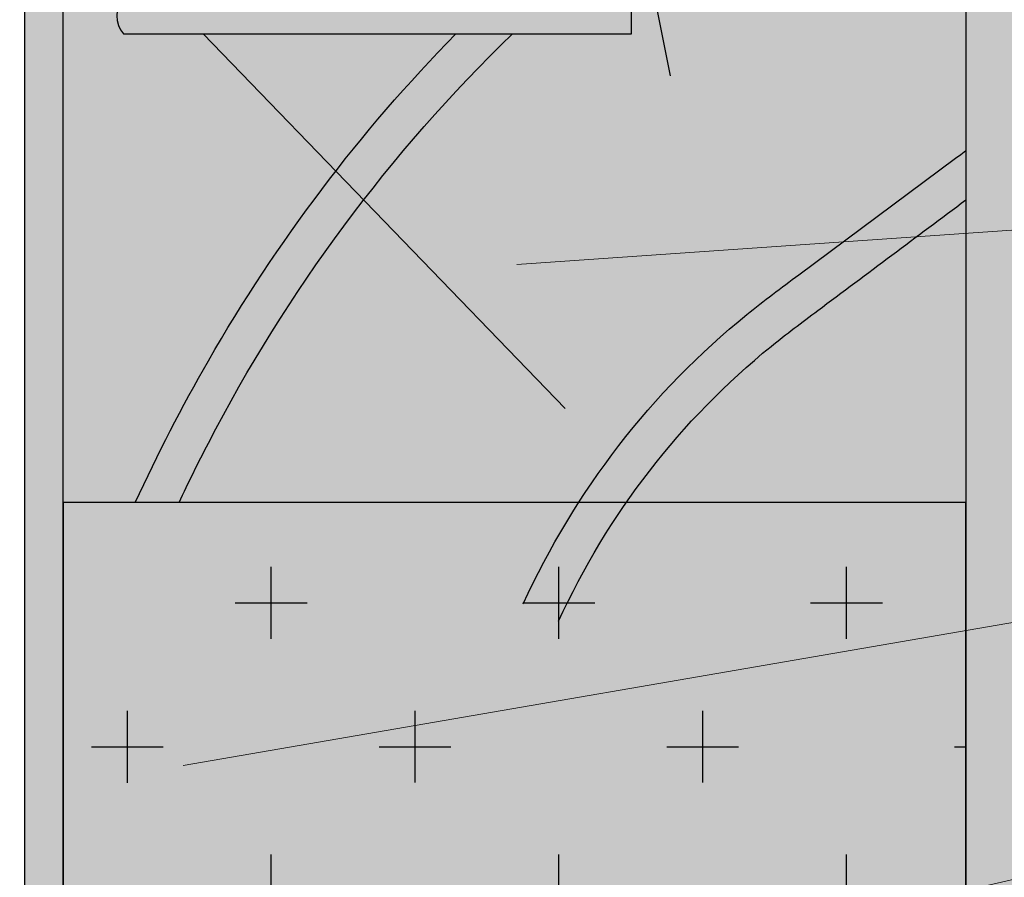
# Model space of a CAD drawing. Units: inches. Extents: x -161 to 156, y 402 to 659.
# Drawn here: x -147 to -146, y 657 to 658 of the extents above; entities that cross this region are included whole.
import ezdxf
from ezdxf import colors
from ezdxf.entities.mleader import LeaderData, LeaderLine
from ezdxf.math import Vec2, Vec3

# ---------------------------------------------------------------- set-up
doc = ezdxf.new("R2010")
doc.units = ezdxf.units.IN
doc.header["$LTSCALE"] = 0.125
doc.header["$MEASUREMENT"] = 0
for name, color, linetype in [('01 Cut', 7, 'Continuous'), ('02 Med', 82, 'Continuous'), ('08 By Others', 222, 'Continuous'), ('1', 53, 'Continuous')]:
    doc.layers.add(name, color=color, linetype=linetype)
doc.layers.add('06 Dims', color=1, linetype='Continuous', lineweight=5)
doc.styles.get("Standard").update_dxf_attribs({"font": 'Century Gothic'})

msp = doc.modelspace()

# ---------------------------------------------------------------- hatches: boundary and pattern name
at = {"layer": '02 Med', "lineweight": 25}
h = msp.add_hatch(dxfattribs=at)
h.set_pattern_fill('CROSS', color=256, scale=0.590625)
h.set_pattern_definition([(0, (-1584.903403624991, 642.7594246986747), (0.14765625, 0.14765625), [0.073828125, -0.221484375]), (90, (-1584.866489562491, 642.7225106361748), (-0.14765625, 0.14765625), [0.07382812499999998, -0.2214843749999999])])
h.paths.add_polyline_path([(-147.6702867262326, 657.4803731665663), (-148.1045196262226, 657.4803731665663), (-148.1045196262226, 655.6122811823733), (-147.6702867262326, 655.6122811823733)])
h.paths.add_polyline_path([(-147.1247207300073, 657.4803731665663), (-147.6034433867114, 657.4803731665663), (-147.6034433867114, 655.6122811823733), (-147.1247207300073, 655.6122811823733)])
h.paths.add_polyline_path([(-146.1289447998744, 657.4803731665663), (-147.0557872326656, 657.4803731665663), (-147.0557872326656, 655.6122811823733), (-146.1289447998744, 655.6122811823733)])
at = {"layer": '08 By Others'}
h = msp.add_hatch(color=256, dxfattribs=at)
h.dxf.hatch_style = 1
h.set_gradient(color1=(201, 127, 58), color2=(201, 127, 58), rotation=270, tint=1)
edge = h.paths.add_edge_path()
edge.add_spline(control_points=[(-146.7484874294608, 658.0446160169207), (-146.7009043592416, 658.1346839712643), (-146.6324642140648, 658.2092134582715), (-146.5508647529399, 658.2626616235066)], knot_values=[0, 0, 0, 0, 0.5465965152748836, 0.5465965152748836, 0.5465965152748836, 0.5465965152748836], degree=3, periodic=0)
edge.add_line((-146.5508647529406, 658.2626616235061), (-146.5508647529406, 658.438081115241))
edge.add_line((-146.5508647529406, 658.438081115241), (-146.6193006781268, 658.438081115241))
edge.add_spline(control_points=[(-146.6193114569086, 658.4380754843374), (-146.6834624570309, 658.4055092703168), (-146.7457652206337, 658.3691749461827), (-146.8059260357121, 658.3292301134991)], knot_values=[0, 0, 0, 0, 1, 1, 1, 1], degree=3, periodic=0)
edge.add_spline(control_points=[(-146.8059260357121, 658.3292301134991), (-146.8074413883114, 658.3282239684534), (-146.8089553819435, 658.327215532707), (-146.8104693755755, 658.3262070969606), (-146.8425097500666, 658.3048657529285), (-146.8745501245576, 658.2835244088965), (-146.9065904990487, 658.2621830648644), (-146.9563227435876, 658.229057580002), (-147.0060549881266, 658.1959320951394), (-147.0557872326656, 658.1628066102769)], knot_values=[-1.38564231518274, -1.38564231518274, -1.38564231518274, -1.38564231518274, -1.360453949676854, -1.360453949676854, -1.360453949676854, -0.8273971081259965, -0.8273971081259965, -0.8273971081259965, 0, 0, 0, 0], degree=3, periodic=0)
edge.add_line((-147.0557872326656, 658.1628066102769), (-147.0557872326656, 658.0279270465866))
edge.add_line((-147.0557872326656, 658.0279270465866), (-147.0557872326656, 657.9885520465866))
edge.add_line((-147.0557872326656, 657.9885520465866), (-147.0557872326656, 657.4803731665663))
edge.add_line((-147.0557872326656, 657.4803731665663), (-146.9816718139856, 657.4803731665663))
edge.add_spline(control_points=[(-146.9816718139857, 657.4803731665662), (-146.9586283899769, 657.5301319257724), (-146.9337323010985, 657.5787368959683), (-146.9065904990487, 657.6259432974217), (-146.8675425388392, 657.6938574942097), (-146.8238464982171, 657.7588769936424), (-146.7758129160223, 657.8204853767406)], knot_values=[0.3318465878526171, 0.3318465878526171, 0.3318465878526171, 0.3318465878526171, 0.4724262815271526, 0.4724262815271526, 0.4724262815271526, 0.6746733642673622, 0.6746733642673622, 0.6746733642673622, 0.6746733642673622], degree=3, periodic=0)
edge.add_line((-146.7758129160224, 657.8204853767406), (-146.9118947677213, 657.9612355940592))
edge.add_line((-146.9118947677213, 657.9612355940592), (-146.9936351807835, 657.9612355940592))
edge.add_arc((-146.9723257762205, 657.9799612586294), 0.02836796144298279, 138.692572194774, 221.3074278050535, ccw=False)
edge.add_line((-146.9936351807835, 657.9986869231997), (-146.7618208101117, 658.0178644993323))
edge.add_spline(control_points=[(-146.7618208101117, 658.0178644993322), (-146.757560855285, 658.0269191279041), (-146.7531231224569, 658.035841312321), (-146.7484874294608, 658.0446160169207)], knot_values=[-0.05325115899106017, -0.05325115899106017, -0.05325115899106017, -0.05325115899106017, 0, 0, 0, 0], degree=3, periodic=0)
edge = h.paths.add_edge_path()
edge.add_spline(control_points=[(-146.6193114569086, 658.4380754843374), (-146.6834624570309, 658.4055092703168), (-146.7457652206337, 658.3691749461827), (-146.8059260357121, 658.3292301134991)], knot_values=[0, 0, 0, 0, 1, 1, 1, 1], degree=3, periodic=0)
edge.add_line((-146.6193006781268, 658.438081115241), (-147.04756801141, 658.438081115241))
edge.add_line((-147.04756801141, 658.438081115241), (-147.0475680114097, 658.516831115241))
edge.add_line((-147.0475680114097, 658.516831115241), (-147.0557872326656, 658.516831115241))
edge.add_line((-147.0557872326656, 658.516831115241), (-147.0557872326656, 658.1628066102769))
edge.add_spline(control_points=[(-147.0557872326656, 658.1628066102769), (-147.0060549881266, 658.1959320951394), (-146.9563227435876, 658.229057580002), (-146.9065904990487, 658.2621830648644), (-146.8745501245576, 658.2835244088965), (-146.8425097500666, 658.3048657529285), (-146.8104693755755, 658.3262070969606), (-146.8089553819435, 658.327215532707), (-146.8074413883114, 658.3282239684534), (-146.8059260357121, 658.3292301134991)], knot_values=[-1.38564231518274, -1.38564231518274, -1.38564231518274, -1.38564231518274, -0.5582452070567432, -0.5582452070567432, -0.5582452070567432, -0.02518836550588595, -0.02518836550588595, -0.02518836550588595, 0, 0, 0, 0], degree=3, periodic=0)
edge = h.paths.add_edge_path(flags=17)
edge.add_spline(control_points=[(-146.7132061703204, 658.0246436005789), (-146.6731892938725, 658.1003867966581), (-146.6173107861626, 658.1643181768907), (-146.5508647529406, 658.2126305496172)], knot_values=[0, 0, 0, 0, 0.4941663810038416, 0.4941663810038416, 0.4941663810038416, 0.4941663810038416], degree=3, periodic=0)
edge.add_line((-146.5508647529406, 658.2126305496172), (-146.5508647529406, 658.2626616235061))
edge.add_spline(control_points=[(-146.5508647529399, 658.2626616235066), (-146.6324642140648, 658.2092134582715), (-146.7009043592416, 658.1346839712643), (-146.7484874294608, 658.0446160169207)], knot_values=[0, 0, 0, 0, 0.5465965152748836, 0.5465965152748836, 0.5465965152748836, 0.5465965152748836], degree=3, periodic=0)
edge.add_spline(control_points=[(-146.7484874294608, 658.0446160169207), (-146.7531231224569, 658.035841312321), (-146.757560855285, 658.0269191279041), (-146.7618208101117, 658.0178644993322)], knot_values=[-0.05325115899106017, -0.05325115899106017, -0.05325115899106017, -0.05325115899106017, 0, 0, 0, 0], degree=3, periodic=0)
edge.add_line((-146.7618208101117, 658.0178644993323), (-146.7147184311263, 658.0217611924338))
edge.add_spline(control_points=[(-146.7147184311262, 658.0217611924338), (-146.7142168646484, 658.0227238720793), (-146.713712788624, 658.0236846829193), (-146.7132061703204, 658.0246436005789)], knot_values=[-0.006256203778041675, -0.006256203778041675, -0.006256203778041675, -0.006256203778041675, 0, 0, 0, 0], degree=3, periodic=0)
edge = h.paths.add_edge_path(flags=16)
edge.add_spline(control_points=[(-146.5508647529406, 658.2126305496172), (-146.6173107861626, 658.1643181768907), (-146.6731892938725, 658.1003867966581), (-146.7132061703204, 658.0246436005789)], knot_values=[0, 0, 0, 0, 0.4941663810038416, 0.4941663810038416, 0.4941663810038416, 0.4941663810038416], degree=3, periodic=0)
edge.add_spline(control_points=[(-146.7132061703204, 658.0246436005789), (-146.713712788624, 658.0236846829193), (-146.7142168646484, 658.0227238720793), (-146.7147184311262, 658.0217611924338)], knot_values=[-0.006256203778041675, -0.006256203778041675, -0.006256203778041675, -0.006256203778041675, 0, 0, 0, 0], degree=3, periodic=0)
edge.add_line((-146.7147184311263, 658.0217611924338), (-146.5508647529406, 658.0353165055876))
edge.add_line((-146.5508647529406, 658.0353165055876), (-146.5508647529406, 658.2126305496172))
edge = h.paths.add_edge_path()
edge.add_line((-146.1289447998744, 658.438081115241), (-146.4721147529406, 658.438081115241))
edge.add_line((-146.4721147529406, 658.438081115241), (-146.4721147529406, 658.3058107510665))
edge.add_spline(control_points=[(-146.4721147529406, 658.3058107510665), (-146.4256649117198, 658.3266777505353), (-146.376272587742, 658.3413330390393), (-146.3250335189942, 658.3489876186177), (-146.2618604475973, 658.3584250130518), (-146.1958802081891, 658.3572208903294), (-146.1289447998744, 658.3523958777048)], knot_values=[0.714604145136345, 0.714604145136345, 0.714604145136345, 0.714604145136345, 1, 1, 1, 1.351866908518401, 1.351866908518401, 1.351866908518401, 1.351866908518401], degree=3, periodic=0)
edge.add_line((-146.1289447998744, 658.3523958777047), (-146.1289447998744, 658.438081115241))
edge = h.paths.add_edge_path()
edge.add_spline(control_points=[(-146.1289447998744, 658.3523958777048), (-146.1958802081891, 658.3572208903294), (-146.2618604475973, 658.3584250130518), (-146.3250335189942, 658.3489876186177), (-146.376272587742, 658.3413330390393), (-146.4256649117198, 658.3266777505353), (-146.4721147529406, 658.3058107510665)], knot_values=[0.714604145136345, 0.714604145136345, 0.714604145136345, 0.714604145136345, 1.066471053654745, 1.066471053654745, 1.066471053654745, 1.351866908518401, 1.351866908518401, 1.351866908518401, 1.351866908518401], degree=3, periodic=0)
edge.add_line((-146.4721147529406, 658.3058107510665), (-146.4721147529406, 658.2601033407797))
edge.add_spline(control_points=[(-146.4721147529384, 658.2601033407807), (-146.4243082838191, 658.2835416263799), (-146.3728803661378, 658.299791653685), (-146.3192810619201, 658.3078106282544), (-146.2579754335119, 658.3169825434936), (-146.1938291432879, 658.315386391041), (-146.1289447998744, 658.3109925079118)], knot_values=[0.6790742841133959, 0.6790742841133959, 0.6790742841133959, 0.6790742841133959, 1, 1, 1, 1.367067314994607, 1.367067314994607, 1.367067314994607, 1.367067314994607], degree=3, periodic=0)
edge.add_line((-146.1289447998744, 658.3109925079118), (-146.1289447998744, 658.3523958777047))
edge = h.paths.add_edge_path(flags=17)
edge.add_spline(control_points=[(-146.7758129160223, 657.8204853767406), (-146.7374709870118, 657.8696631424467), (-146.6963652898019, 657.9166674339182), (-146.6526537682983, 657.9612355940565)], knot_values=[0.6746733642673622, 0.6746733642673622, 0.6746733642673622, 0.6746733642673622, 0.8361134013137941, 0.8361134013137941, 0.8361134013137941, 0.8361134013137941], degree=3, periodic=0)
edge.add_line((-146.6526537682957, 657.9612355940592), (-146.9118947677213, 657.9612355940592))
edge.add_line((-146.9118947677213, 657.9612355940592), (-146.7758129160223, 657.8204853767405))
edge = h.paths.add_edge_path(flags=17)
edge.add_spline(control_points=[(-146.7471986253875, 657.7908894565278), (-146.7004675565757, 657.8511636161026), (-146.6494896419064, 657.9081140479695), (-146.5945679048377, 657.9612355940593)], knot_values=[0.6708055200190876, 0.6708055200190876, 0.6708055200190876, 0.6708055200190876, 0.8733062016595605, 0.8733062016595605, 0.8733062016595605, 0.8733062016595605], degree=3, periodic=0)
edge.add_line((-146.5945679048378, 657.9612355940592), (-146.6526537682957, 657.9612355940592))
edge.add_spline(control_points=[(-146.6526537682983, 657.9612355940565), (-146.6963652898019, 657.9166674339182), (-146.7374709870118, 657.8696631424467), (-146.7758129160223, 657.8204853767406)], knot_values=[0.6746733642673621, 0.6746733642673621, 0.6746733642673621, 0.6746733642673621, 0.836113401313794, 0.836113401313794, 0.836113401313794, 0.836113401313794], degree=3, periodic=0)
edge.add_line((-146.7758129160223, 657.8204853767405), (-146.7471986253874, 657.7908894565278))
edge = h.paths.add_edge_path(flags=17)
edge.add_line((-146.7471986253874, 657.7908894565278), (-146.7758129160224, 657.8204853767406))
edge.add_spline(control_points=[(-146.7758129160223, 657.8204853767406), (-146.8238464982171, 657.7588769936424), (-146.8675425388392, 657.6938574942097), (-146.9065904990487, 657.6259432974217), (-146.9337323010985, 657.5787368959683), (-146.9586283899769, 657.5301319257724), (-146.9816718139857, 657.4803731665662)], knot_values=[0.331846587852617, 0.331846587852617, 0.331846587852617, 0.331846587852617, 0.5340936705928266, 0.5340936705928266, 0.5340936705928266, 0.6746733642673621, 0.6746733642673621, 0.6746733642673621, 0.6746733642673621], degree=3, periodic=0)
edge.add_line((-146.9816718139856, 657.4803731665663), (-146.9366405258741, 657.4803731665663))
edge.add_spline(control_points=[(-146.9366405258741, 657.4803731665662), (-146.9270082373676, 657.5009228159004), (-146.9170018763746, 657.5212571449898), (-146.9065904989754, 657.5413583421736), (-146.8610054373545, 657.6293692053994), (-146.8076560932199, 657.7129108620666), (-146.7471986253875, 657.7908894565278)], knot_values=[0.3489888087250956, 0.3489888087250956, 0.3489888087250956, 0.3489888087250956, 0.4088239570539671, 0.4088239570539671, 0.4088239570539671, 0.6708055200190876, 0.6708055200190876, 0.6708055200190876, 0.6708055200190876], degree=3, periodic=0)
edge = h.paths.add_edge_path()
edge.add_spline(control_points=[(-146.7471986253875, 657.7908894565278), (-146.8076560932199, 657.7129108620666), (-146.8610054373545, 657.6293692053994), (-146.9065904989754, 657.5413583421736), (-146.9170018763746, 657.5212571449898), (-146.9270082373676, 657.5009228159004), (-146.9366405258741, 657.4803731665662)], knot_values=[0.3489888087250955, 0.3489888087250955, 0.3489888087250955, 0.3489888087250955, 0.610970371690216, 0.610970371690216, 0.610970371690216, 0.6708055200190874, 0.6708055200190874, 0.6708055200190874, 0.6708055200190874], degree=3, periodic=0)
edge.add_line((-146.9366405258741, 657.4803731665663), (-146.5265114174553, 657.4803731665663))
edge.add_spline(control_points=[(-146.5265114174553, 657.4803731665663), (-146.4793654795048, 657.553611045481), (-146.4211045950102, 657.618847408111), (-146.3537384947049, 657.6734213522266), (-146.3364059244156, 657.687462638839), (-146.31847060947, 657.7007980975043), (-146.3005352945243, 657.7141335561696), (-146.2433384629744, 657.7566611607996), (-146.1861416314244, 657.7991887654296), (-146.1289447998745, 657.8417163700595)], knot_values=[0.3110766338284919, 0.3110766338284919, 0.3110766338284919, 0.3110766338284919, 1, 1, 1, 1.177252544143298, 1.177252544143298, 1.177252544143298, 1.742521899038458, 1.742521899038458, 1.742521899038458, 1.742521899038458], degree=3, periodic=0)
edge.add_line((-146.1289447998744, 657.8417163700594), (-146.1289447998744, 658.3109925079118))
edge.add_spline(control_points=[(-146.1289447998744, 658.3109925079118), (-146.1938291432879, 658.315386391041), (-146.2579754335119, 658.3169825434936), (-146.3192810619201, 658.3078106282544), (-146.3728803661378, 658.299791653685), (-146.4243082838191, 658.2835416263799), (-146.4721147529384, 658.2601033407807)], knot_values=[0.6790742841133959, 0.6790742841133959, 0.6790742841133959, 0.6790742841133959, 1.046141599108003, 1.046141599108003, 1.046141599108003, 1.367067314994607, 1.367067314994607, 1.367067314994607, 1.367067314994607], degree=3, periodic=0)
edge.add_line((-146.4721147529406, 658.2601033407797), (-146.4721147529406, 658.0353165055876))
edge.add_line((-146.4721147529406, 658.0353165055876), (-146.4721147529406, 657.9612355940592))
edge.add_line((-146.4721147529406, 657.9612355940592), (-146.5945679048378, 657.9612355940592))
edge.add_spline(control_points=[(-146.5945679048377, 657.9612355940593), (-146.6494896419064, 657.9081140479695), (-146.7004675565757, 657.8511636161026), (-146.7471986253875, 657.7908894565278)], knot_values=[0.6708055200190874, 0.6708055200190874, 0.6708055200190874, 0.6708055200190874, 0.8733062016595604, 0.8733062016595604, 0.8733062016595604, 0.8733062016595604], degree=3, periodic=0)
edge = h.paths.add_edge_path(flags=17)
edge.add_spline(control_points=[(-146.477593118744, 657.4803731665663), (-146.4357456308303, 657.5406090303234), (-146.3857559780605, 657.5946211412355), (-146.3289592306711, 657.6406545543974), (-146.3133485586251, 657.6533069077285), (-146.297223655813, 657.6653565234623), (-146.281098753001, 657.677406139196), (-146.2303807686255, 657.715306040339), (-146.17966278425, 657.753205941482), (-146.1289447998744, 657.7911058426249)], knot_values=[0.3882406403042317, 0.3882406403042317, 0.3882406403042317, 0.3882406403042317, 1, 1, 1, 1.168142986601333, 1.168142986601333, 1.168142986601333, 1.697006538010488, 1.697006538010488, 1.697006538010488, 1.697006538010488], degree=3, periodic=0)
edge.add_line((-146.1289447998744, 657.7911058426248), (-146.1289447998744, 657.8417163700594))
edge.add_spline(control_points=[(-146.1289447998745, 657.8417163700595), (-146.1861416314244, 657.7991887654296), (-146.2433384629744, 657.7566611607996), (-146.3005352945243, 657.7141335561696), (-146.31847060947, 657.7007980975043), (-146.3364059244156, 657.687462638839), (-146.3537384947049, 657.6734213522266), (-146.4211045950102, 657.618847408111), (-146.4793654795048, 657.553611045481), (-146.5265114174553, 657.4803731665663)], knot_values=[0.311076633828492, 0.311076633828492, 0.311076633828492, 0.311076633828492, 0.8763459887236513, 0.8763459887236513, 0.8763459887236513, 1.05359853286695, 1.05359853286695, 1.05359853286695, 1.742521899038458, 1.742521899038458, 1.742521899038458, 1.742521899038458], degree=3, periodic=0)
edge.add_line((-146.5265114174553, 657.4803731665663), (-146.477593118744, 657.4803731665663))
edge = h.paths.add_edge_path(flags=16)
edge.add_spline(control_points=[(-146.1289447998744, 657.7911058426249), (-146.17966278425, 657.753205941482), (-146.2303807686255, 657.715306040339), (-146.281098753001, 657.677406139196), (-146.297223655813, 657.6653565234623), (-146.3133485586251, 657.6533069077285), (-146.3289592306711, 657.6406545543974), (-146.3857559780605, 657.5946211412355), (-146.4357456308303, 657.5406090303234), (-146.477593118744, 657.4803731665663)], knot_values=[0.3882406403042316, 0.3882406403042316, 0.3882406403042316, 0.3882406403042316, 0.9171041917133871, 0.9171041917133871, 0.9171041917133871, 1.08524717831472, 1.08524717831472, 1.08524717831472, 1.697006538010488, 1.697006538010488, 1.697006538010488, 1.697006538010488], degree=3, periodic=0)
edge.add_line((-146.477593118744, 657.4803731665663), (-146.1289447998744, 657.4803731665663))
edge.add_line((-146.1289447998744, 657.4803731665663), (-146.1289447998744, 657.7911058426248))
h = msp.add_hatch(color=256, dxfattribs=at)
h.dxf.hatch_style = 1
h.set_gradient(color1=(201, 127, 58), color2=(201, 127, 58), rotation=270, tint=1)
edge = h.paths.add_edge_path()
edge.add_line((-146.5508647529406, 658.438081115241), (-146.6193004839855, 658.438081115241))
edge.add_spline(control_points=[(-146.6193114569086, 658.4380754843374), (-146.6433686432044, 658.4258628691614), (-146.667165909112, 658.4131203387756), (-146.6906877648282, 658.3998562047813)], knot_values=[0.624991251111997, 0.624991251111997, 0.624991251111997, 0.624991251111997, 1, 1, 1, 1], degree=3, periodic=0)
edge.add_spline(control_points=[(-146.6906877648282, 658.3998562047813), (-146.6985276517193, 658.395435239383), (-146.7063369431891, 658.3909563288446), (-146.7141150657019, 658.386419780917)], knot_values=[0.5000000000000001, 0.5000000000000001, 0.5000000000000001, 0.5000000000000001, 0.624991251111997, 0.624991251111997, 0.624991251111997, 0.624991251111997], degree=3, periodic=0)
edge.add_spline(control_points=[(-146.7141150657019, 658.386419780917), (-146.7218950316475, 658.381882157817), (-146.72964381386, 658.3772868700042), (-146.7373608383958, 658.3726342254483)], knot_values=[0.3749791256743138, 0.3749791256743138, 0.3749791256743138, 0.3749791256743138, 0.4999999999999999, 0.4999999999999999, 0.4999999999999999, 0.4999999999999999], degree=3, periodic=0)
edge.add_spline(control_points=[(-146.7373608383958, 658.3726342254483), (-146.7605067580579, 658.3586793991278), (-146.7833669858742, 658.344208591934), (-146.8059260357121, 658.3292301134991)], knot_values=[0, 0, 0, 0, 0.3749791256743139, 0.3749791256743139, 0.3749791256743139, 0.3749791256743139], degree=3, periodic=0)
edge.add_spline(control_points=[(-146.8059260357121, 658.3292301134991), (-146.8074413883114, 658.3282239684534), (-146.8089553819435, 658.327215532707), (-146.8104693755755, 658.3262070969606), (-146.8425097500666, 658.3048657529285), (-146.8745501245576, 658.2835244088965), (-146.9065904990487, 658.2621830648644), (-146.9125281910159, 658.2582281071261), (-146.9184658829831, 658.2542731493879), (-146.9244035749503, 658.2503181916496)], knot_values=[-0.6570307979380381, -0.6570307979380381, -0.6570307979380381, -0.6570307979380381, -0.6318424324321521, -0.6318424324321521, -0.6318424324321521, -0.0987855908812949, -0.0987855908812949, -0.0987855908812949, 0, 0, 0, 0], degree=3, periodic=0)
edge.add_spline(control_points=[(-146.9244035749503, 658.2503181916496), (-146.926554821191, 658.2488852968459), (-146.9287060674317, 658.2474524020421), (-146.9308573136724, 658.2460195072383)], knot_values=[-0.6928211575913699, -0.6928211575913699, -0.6928211575913699, -0.6928211575913699, -0.6570307979380381, -0.6570307979380381, -0.6570307979380381, -0.6570307979380381], degree=3, periodic=0)
edge.add_spline(control_points=[(-146.9308573136724, 658.2460195072383), (-146.9530239052967, 658.2312548590285), (-146.9751904969209, 658.2164902108186), (-146.9973570885452, 658.2017255626089)], knot_values=[-1.061607525006166, -1.061607525006166, -1.061607525006166, -1.061607525006166, -0.6928211575913699, -0.6928211575913699, -0.6928211575913699, -0.6928211575913699], degree=3, periodic=0)
edge.add_spline(control_points=[(-146.9973570885452, 658.2017255626089), (-147.016833803252, 658.1887525784982), (-147.0363105179588, 658.1757795943876), (-147.0557872326656, 658.1628066102769)], knot_values=[-1.38564231518274, -1.38564231518274, -1.38564231518274, -1.38564231518274, -1.061607525006167, -1.061607525006167, -1.061607525006167, -1.061607525006167], degree=3, periodic=0)
edge.add_line((-147.0557872326656, 658.1628066102769), (-147.0557872326656, 658.0279270465866))
edge.add_line((-147.0557872326656, 658.0279270465866), (-147.0557872326656, 657.9885520465866))
edge.add_line((-147.0557872326656, 657.9885520465866), (-147.0557872326656, 657.4803731665663))
edge.add_line((-147.0557872326656, 657.4803731665663), (-146.9816718139856, 657.4803731665663))
edge.add_spline(control_points=[(-146.9816718139857, 657.4803731665662), (-146.9642862143668, 657.5179147170215), (-146.9458460282859, 657.5547994998714), (-146.9261824551714, 657.5909223907365)], knot_values=[0.3318465878526171, 0.3318465878526171, 0.3318465878526171, 0.3318465878526171, 0.4379099171493548, 0.4379099171493548, 0.4379099171493548, 0.4379099171493548], degree=3, periodic=0)
edge.add_spline(control_points=[(-146.9261824551714, 657.5909223907365), (-146.9197833061056, 657.6026779227545), (-146.9132545933068, 657.6143527660232), (-146.9065904990487, 657.6259432974217), (-146.8967272380531, 657.6430979821898), (-146.8865674133658, 657.6600679752017), (-146.8761160297374, 657.6768449536718)], knot_values=[0.4379099171493548, 0.4379099171493548, 0.4379099171493548, 0.4379099171493548, 0.4724262815271526, 0.4724262815271526, 0.4724262815271526, 0.5235125803240211, 0.5235125803240211, 0.5235125803240211, 0.5235125803240211], degree=3, periodic=0)
edge.add_spline(control_points=[(-146.8761160297374, 657.6768449536718), (-146.8503258476802, 657.7182443840724), (-146.8227603008369, 657.7584685076221), (-146.7934945903265, 657.7973922665826)], knot_values=[0.5235125803240211, 0.5235125803240211, 0.5235125803240211, 0.5235125803240211, 0.6495748313572078, 0.6495748313572078, 0.6495748313572078, 0.6495748313572078], degree=3, periodic=0)
edge.add_spline(control_points=[(-146.7934945903265, 657.7973922665826), (-146.7876678944492, 657.8051418445668), (-146.7817738051841, 657.8128398769402), (-146.7758129160223, 657.8204853767406)], knot_values=[0.6495748313572078, 0.6495748313572078, 0.6495748313572078, 0.6495748313572078, 0.6746733642673622, 0.6746733642673622, 0.6746733642673622, 0.6746733642673622], degree=3, periodic=0)
edge.add_line((-146.7758129160223, 657.8204853767406), (-146.9118947677213, 657.9612355940592))
edge.add_line((-146.9118947677213, 657.9612355940592), (-146.9936351807835, 657.9612355940592))
edge.add_arc((-146.9723257762205, 657.9799612586294), 0.02836796144298279, 138.692572194774, 221.3074278050535, ccw=False)
edge.add_line((-146.9936351807835, 657.9986869231997), (-146.7618208101117, 658.0178644993323))
edge.add_spline(control_points=[(-146.7618208101117, 658.0178644993322), (-146.7602209111041, 658.021265120197), (-146.7585959363904, 658.024647059725), (-146.7569448168407, 658.0280095214173)], knot_values=[-0.05325115899106017, -0.05325115899106017, -0.05325115899106017, -0.05325115899106017, -0.03325177404679698, -0.03325177404679698, -0.03325177404679698, -0.03325177404679698], degree=3, periodic=0)
edge.add_spline(control_points=[(-146.7569448168407, 658.0280095214173), (-146.7563977680493, 658.0291235719446), (-146.7558478492637, 658.0302354843338), (-146.7552950215998, 658.031345229616)], knot_values=[-0.03325177404679698, -0.03325177404679698, -0.03325177404679698, -0.03325177404679698, -0.02662557949553009, -0.02662557949553009, -0.02662557949553009, -0.02662557949553009], degree=3, periodic=0)
edge.add_spline(control_points=[(-146.7552950215998, 658.031345229616), (-146.7547372214426, 658.0324649566726), (-146.754176459843, 658.0335824774621), (-146.7536126968581, 658.0346977622273)], knot_values=[-0.02662557949553009, -0.02662557949553009, -0.02662557949553009, -0.02662557949553009, -0.01993978462004595, -0.01993978462004595, -0.01993978462004595, -0.01993978462004595], degree=3, periodic=0)
edge.add_spline(control_points=[(-146.7536126968581, 658.0346977622273), (-146.7519313242308, 658.0380239991853), (-146.7502232549651, 658.0413303472162), (-146.7484874294608, 658.0446160169207)], knot_values=[-0.01993978462004595, -0.01993978462004595, -0.01993978462004595, -0.01993978462004595, 0, 0, 0, 0], degree=3, periodic=0)
edge.add_spline(control_points=[(-146.7484874294608, 658.0446160169207), (-146.7440288325271, 658.053055503974), (-146.7393871117449, 658.06135856423), (-146.7345685999989, 658.0695206376269)], knot_values=[0, 0, 0, 0, 0.05121682009561657, 0.05121682009561657, 0.05121682009561657, 0.05121682009561657], degree=3, periodic=0)
edge.add_spline(control_points=[(-146.7345685999989, 658.0695206376269), (-146.732959092287, 658.0722469815211), (-146.7313298594238, 658.0749575950459), (-146.7296811374255, 658.0776523082557)], knot_values=[0.05121682009561657, 0.05121682009561657, 0.05121682009561657, 0.05121682009561657, 0.06832456440936045, 0.06832456440936045, 0.06832456440936045, 0.06832456440936045], degree=3, periodic=0)
edge.add_spline(control_points=[(-146.7296811374255, 658.0776523082557), (-146.7263980223129, 658.0830183151825), (-146.7230376267009, 658.0883212723998), (-146.7196018142123, 658.0935598379857)], knot_values=[0.06832456440936045, 0.06832456440936045, 0.06832456440936045, 0.06832456440936045, 0.1023913712812822, 0.1023913712812822, 0.1023913712812822, 0.1023913712812822], degree=3, periodic=0)
edge.add_spline(control_points=[(-146.7196018142123, 658.0935598379857), (-146.7127093956012, 658.1040686731042), (-146.7055134810213, 658.1143183805391), (-146.6980291152096, 658.1242981271653)], knot_values=[0.1023913712812822, 0.1023913712812822, 0.1023913712812822, 0.1023913712812822, 0.1707311583004908, 0.1707311583004908, 0.1707311583004908, 0.1707311583004908], degree=3, periodic=0)
edge.add_spline(control_points=[(-146.6980291152096, 658.1242981271653), (-146.6942789768364, 658.1292986083977), (-146.6904564187217, 658.1342313121695), (-146.6865633334767, 658.1390948756854)], knot_values=[0.1707311583004908, 0.1707311583004908, 0.1707311583004908, 0.1707311583004908, 0.2049736932280813, 0.2049736932280813, 0.2049736932280813, 0.2049736932280813], degree=3, periodic=0)
edge.add_spline(control_points=[(-146.6865633334767, 658.1390948756854), (-146.6846233112571, 658.1415185116176), (-146.6826657751808, 658.1439249780929), (-146.6806909594546, 658.1463141064677)], knot_values=[0.2049736932280813, 0.2049736932280813, 0.2049736932280813, 0.2049736932280813, 0.2220376089749065, 0.2220376089749065, 0.2220376089749065, 0.2220376089749065], degree=3, periodic=0)
edge.add_spline(control_points=[(-146.6806909594546, 658.1463141064677), (-146.6747585382792, 658.1534911385187), (-146.6686701813389, 658.160511707332), (-146.66243223779, 658.1673712411293)], knot_values=[0.2220376089749065, 0.2220376089749065, 0.2220376089749065, 0.2220376089749065, 0.2732982576374418, 0.2732982576374418, 0.2732982576374418, 0.2732982576374418], degree=3, periodic=0)
edge.add_spline(control_points=[(-146.66243223779, 658.1673712411293), (-146.6561977167045, 658.1742270114262), (-146.6498137731075, 658.180921923363), (-146.6432867457109, 658.187451412682)], knot_values=[0.2732982576374418, 0.2732982576374418, 0.2732982576374418, 0.2732982576374418, 0.3245307820165756, 0.3245307820165756, 0.3245307820165756, 0.3245307820165756], degree=3, periodic=0)
edge.add_spline(control_points=[(-146.6432867457109, 658.187451412682), (-146.6411092185464, 658.1896297611856), (-146.6389157661136, 658.191789698104), (-146.6367066237795, 658.1939310539587)], knot_values=[0.3245307820165756, 0.3245307820165756, 0.3245307820165756, 0.3245307820165756, 0.3416228220468023, 0.3416228220468023, 0.3416228220468023, 0.3416228220468023], degree=3, periodic=0)
edge.add_spline(control_points=[(-146.6367066237795, 658.1939310539587), (-146.6322951715217, 658.1982071429073), (-146.6278211536106, 658.2024091372928), (-146.6232864442601, 658.2065356875672)], knot_values=[0.3416228220468023, 0.3416228220468023, 0.3416228220468023, 0.3416228220468023, 0.3757540400402101, 0.3757540400402101, 0.3757540400402101, 0.3757540400402101], degree=3, periodic=0)
edge.add_spline(control_points=[(-146.6232864442601, 658.2065356875672), (-146.614206491019, 658.2147983744655), (-146.6048832077255, 658.2227585834592), (-146.595331640397, 658.2304054805006)], knot_values=[0.3757540400402101, 0.3757540400402101, 0.3757540400402101, 0.3757540400402101, 0.4440957659329446, 0.4440957659329446, 0.4440957659329446, 0.4440957659329446], degree=3, periodic=0)
edge.add_spline(control_points=[(-146.595331640397, 658.2304054805006), (-146.590555112922, 658.2342295245094), (-146.5857214966596, 658.2379752161297), (-146.580832673241, 658.2416412004727)], knot_values=[0.4440957659329446, 0.4440957659329446, 0.4440957659329446, 0.4440957659329446, 0.4782719508655232, 0.4782719508655232, 0.4782719508655232, 0.4782719508655232], degree=3, periodic=0)
edge.add_spline(control_points=[(-146.580832673241, 658.2416412004727), (-146.5783892814175, 658.2434734278621), (-146.5759320993195, 658.2452857450569), (-146.5734613618567, 658.247077982908)], knot_values=[0.4782719508655232, 0.4782719508655232, 0.4782719508655232, 0.4782719508655232, 0.4953529136404753, 0.4953529136404753, 0.4953529136404753, 0.4953529136404753], degree=3, periodic=0)
edge.add_spline(control_points=[(-146.5734613618567, 658.247077982908), (-146.5660490462892, 658.2524547713058), (-146.5585147290422, 658.2576508405783), (-146.5508647529399, 658.2626616235066)], knot_values=[0.4953529136404753, 0.4953529136404753, 0.4953529136404753, 0.4953529136404753, 0.5465965152748836, 0.5465965152748836, 0.5465965152748836, 0.5465965152748836], degree=3, periodic=0)
edge.add_line((-146.5508647529406, 658.2626616235061), (-146.5508647529406, 658.438081115241))
h = msp.add_hatch(color=256, dxfattribs=at)
h.dxf.hatch_style = 1
h.set_gradient(color1=(201, 127, 58), color2=(201, 127, 58), rotation=270, tint=1)
edge = h.paths.add_edge_path()
edge.add_spline(control_points=[(-146.1289447998744, 656.9261194847943), (-146.1938291432879, 656.9305133679235), (-146.2579754335119, 656.9321095203761), (-146.3192810619201, 656.9229376051369), (-146.3826447701914, 656.9134577812349), (-146.4429738885619, 656.8924747684331), (-146.4978727255954, 656.8617113990445)], knot_values=[0.6206099363606064, 0.6206099363606064, 0.6206099363606064, 0.6206099363606064, 0.9876772513552137, 0.9876772513552137, 0.9876772513552137, 1.367067314994607, 1.367067314994607, 1.367067314994607, 1.367067314994607], degree=3, periodic=0)
edge.add_spline(control_points=[(-146.4978727255954, 656.8617113990445), (-146.587676774312, 656.8113883817903), (-146.6629500782422, 656.7348943695797), (-146.7132061703204, 656.6397705774614), (-146.7232380250888, 656.6207824701874), (-146.7322730433169, 656.6010520401694), (-146.7405653694889, 656.580768543342)], knot_values=[-0.1238828665726305, -0.1238828665726305, -0.1238828665726305, -0.1238828665726305, 0.4967270697879759, 0.4967270697879759, 0.4967270697879759, 0.6206099363606064, 0.6206099363606064, 0.6206099363606064, 0.6206099363606064], degree=3, periodic=0)
edge.add_line((-146.7405653694889, 656.580768543342), (-146.7389641849423, 656.5768083431108))
edge.add_line((-146.7389641849423, 656.5768083431108), (-146.5250651529992, 656.5768083431108))
edge.add_line((-146.5250651529992, 656.5768083431108), (-146.2640758507326, 656.5463271744699))
edge.add_line((-146.2640758507326, 656.5463271744699), (-146.1289447998744, 656.5463271744699))
edge.add_line((-146.1289447998744, 656.5463271744699), (-146.1289447998744, 656.9261194847943))
edge = h.paths.add_edge_path(flags=17)
edge.add_spline(control_points=[(-146.7405653694889, 656.580768543342), (-146.7322730433169, 656.6010520401694), (-146.7232380250888, 656.6207824701874), (-146.7132061703204, 656.6397705774614), (-146.6629500782422, 656.7348943695797), (-146.587676774312, 656.8113883817903), (-146.4978727255954, 656.8617113990445)], knot_values=[-0.1238828665726305, -0.1238828665726305, -0.1238828665726305, -0.1238828665726305, 0, 0, 0, 0.6206099363606064, 0.6206099363606064, 0.6206099363606064, 0.6206099363606064], degree=3, periodic=0)
edge.add_line((-146.4978727255956, 656.8617113990443), (-146.5063090251877, 656.9041746682888))
edge.add_spline(control_points=[(-146.5063090251876, 656.9041746682888), (-146.60756491666, 656.85025503478), (-146.6924762008632, 656.7657642479344), (-146.7484874294608, 656.6597429938032)], knot_values=[0, 0, 0, 0, 0.6434125042095143, 0.6434125042095143, 0.6434125042095143, 0.6434125042095143], degree=3, periodic=0)
edge.add_spline(control_points=[(-146.7484874294608, 656.6597429938032), (-146.7624571760316, 656.6333002592229), (-146.7746291881746, 656.6055182171058), (-146.7855557841122, 656.5768083431107)], knot_values=[-0.1604733523850362, -0.1604733523850362, -0.1604733523850362, -0.1604733523850362, 0, 0, 0, 0], degree=3, periodic=0)
edge.add_line((-146.7855557841121, 656.5768083431108), (-146.74217220783, 656.5768083431108))
edge.add_spline(control_points=[(-146.7421722078301, 656.5768083431105), (-146.7416396832413, 656.5781307095642), (-146.7411040936899, 656.5794507936062), (-146.7405653694889, 656.580768543342)], knot_values=[-0.131931114666953, -0.131931114666953, -0.131931114666953, -0.131931114666953, -0.1238828665726305, -0.1238828665726305, -0.1238828665726305, -0.1238828665726305], degree=3, periodic=0)
edge = h.paths.add_edge_path(flags=17)
edge.add_spline(control_points=[(-146.4978727255954, 656.8617113990445), (-146.4429738885619, 656.8924747684331), (-146.3826447701914, 656.9134577812349), (-146.3192810619201, 656.9229376051369), (-146.2579754335119, 656.9321095203761), (-146.1938291432879, 656.9305133679235), (-146.1289447998744, 656.9261194847943)], knot_values=[0.6206099363606064, 0.6206099363606064, 0.6206099363606064, 0.6206099363606064, 1, 1, 1, 1.367067314994607, 1.367067314994607, 1.367067314994607, 1.367067314994607], degree=3, periodic=0)
edge.add_line((-146.1289447998744, 656.9261194847943), (-146.1289447998744, 656.9675228545872))
edge.add_spline(control_points=[(-146.1289447998744, 656.9675228545873), (-146.1958802081891, 656.9723478672119), (-146.2618604475973, 656.9735519899343), (-146.3250335189942, 656.9641145955002), (-146.3890541096932, 656.9545505905694), (-146.450191706146, 656.934057623564), (-146.5063090251876, 656.9041746682888)], knot_values=[0.6434125042095145, 0.6434125042095145, 0.6434125042095145, 0.6434125042095145, 0.995279412727915, 0.995279412727915, 0.995279412727915, 1.351866908518401, 1.351866908518401, 1.351866908518401, 1.351866908518401], degree=3, periodic=0)
edge.add_line((-146.5063090251877, 656.9041746682888), (-146.4978727255956, 656.8617113990443))
edge = h.paths.add_edge_path()
edge.add_spline(control_points=[(-146.7484874294608, 656.6597429938032), (-146.6924762008632, 656.7657642479344), (-146.60756491666, 656.85025503478), (-146.5063090251876, 656.9041746682888)], knot_values=[0, 0, 0, 0, 0.6434125042095143, 0.6434125042095143, 0.6434125042095143, 0.6434125042095143], degree=3, periodic=0)
edge.add_spline(control_points=[(-146.5063090251876, 656.9041746682888), (-146.450191706146, 656.934057623564), (-146.3890541096932, 656.9545505905694), (-146.3250335189942, 656.9641145955002), (-146.2618604475973, 656.9735519899343), (-146.1958802081891, 656.9723478672119), (-146.1289447998744, 656.9675228545873)], knot_values=[0.6434125042095143, 0.6434125042095143, 0.6434125042095143, 0.6434125042095143, 1, 1, 1, 1.351866908518401, 1.351866908518401, 1.351866908518401, 1.351866908518401], degree=3, periodic=0)
edge.add_line((-146.1289447998744, 656.9675228545872), (-146.1289447998744, 657.4803731665663))
edge.add_line((-146.1289447998744, 657.4803731665663), (-147.0557872326656, 657.4803731665663))
edge.add_line((-147.0557872326656, 657.4803731665663), (-147.0557872326656, 656.5768083431108))
edge.add_line((-147.0557872326656, 656.5768083431108), (-147.0219979715127, 656.5768083431108))
edge.add_line((-147.0219979715127, 656.5768083431108), (-146.7855557841121, 656.5768083431108))
edge.add_spline(control_points=[(-146.7855557841122, 656.5768083431107), (-146.7746291881746, 656.6055182171058), (-146.7624571760316, 656.6333002592229), (-146.7484874294608, 656.6597429938032)], knot_values=[-0.1604733523850362, -0.1604733523850362, -0.1604733523850362, -0.1604733523850362, 0, 0, 0, 0], degree=3, periodic=0)
at = {"layer": '1', "lineweight": 25}
h = msp.add_hatch(color=9, dxfattribs=at)
h.dxf.hatch_style = 1
h.paths.add_polyline_path([(-142.6961633984436, 658.5168311152408), (-147.0475680114097, 658.5168311152408), (-147.04756801141, 658.4380811152408), (-146.5508647529406, 658.4380811152408), (-146.5508647529406, 658.0353165055874), (-146.9936351807835, 657.9986869231996, 0.3769456006977457), (-146.9936351807835, 657.961235594059), (-146.4721147529406, 657.961235594059), (-146.4721147529406, 658.0353165055874), (-146.4721147529406, 658.4380811152408), (-146.1289447998744, 658.4380811152408), (-146.1289447998744, 655.1371451452287), (-146.4715042214192, 654.7945857236839), (-146.4715042214192, 655.1952345912283), (-147.0022832780335, 655.1952345912283, 0.4845700353582085), (-147.0022832780335, 655.142305351169), (-146.559126888511, 655.1163565279114), (-146.559126888511, 654.706963056592), (-146.6213822728093, 654.6447076722937), (-147.0480449653432, 654.6447076722937), (-147.0480449653432, 654.5736602017555), (-146.6361062513766, 654.5736602017555), (-146.6361062513769, 654.1657692187632), (-146.5643847709624, 654.1657692187632), (-146.5643847709624, 654.5903358561039), (-146.5040810624452, 654.6506395646211), (-146.0934099252206, 654.6506395646211), (-146.0674611019631, 654.2074831750987, 0.4845700353582083), (-146.0145318619036, 654.2074831750987), (-146.0145318619036, 654.7382622317128), (-146.4164583953536, 654.7382622317128), (-146.095434354863, 655.0592862722035), (-142.7749133984436, 655.0592862722035), (-142.7749133984436, 654.7150237172048), (-143.2840397910839, 654.7150237172048), (-143.2840397910839, 654.1855864019581, 0.6367966567578891), (-143.2475622084909, 654.1839485248296), (-143.2276367352815, 654.6277138610941), (-142.7749133984436, 654.6277138610941), (-142.7749133984436, 654.1244958559406), (-142.6961633984436, 654.1244958559406)])
h.paths.add_polyline_path([(-146.0501947998744, 658.4380811152408), (-142.7749133984436, 658.4380811152408), (-142.7749133984436, 655.1380362722035), (-146.0501947998744, 655.1380362722035)], flags=16)
h = msp.add_hatch(color=9, dxfattribs=at)
h.dxf.hatch_style = 1
h.paths.add_polyline_path([(-147.6702867262326, 657.9401958521464), (-147.6702867262326, 657.4482056952872), (-147.6309117262326, 657.4482056952872), (-147.6309117262326, 657.9885520465866), (-147.0951622326656, 657.9885520465866), (-147.0951622326656, 655.2034350846867), (-147.6309117262326, 655.2034350846867), (-147.6309117262326, 655.781332906308), (-147.6702867262326, 655.781332906308), (-147.6702867262326, 655.1284779378219), (-147.0951622326656, 655.1284779378219), (-147.0557872326656, 655.1284779378219), (-147.0557872326656, 657.9885520465866), (-147.0557872326656, 658.0279270465866), (-147.6702867262326, 658.0279270465866)])

# ---------------------------------------------------------------- linework, layer by layer
at = {"layer": '01 Cut', "lineweight": 30}
msp.add_lwpolyline([(-146.1289447998744, 658.438081115241), (-146.1289447998744, 655.1371451452288)], dxfattribs=at)
msp.add_lwpolyline([(-146.5508647529406, 658.0353165055876), (-146.9936351807835, 657.9986869231997, 0.3769456006977455), (-146.9936351807835, 657.9612355940592), (-146.4721147529406, 657.9612355940592), (-146.4721147529406, 658.0353165055876)], format="xyb", dxfattribs=at)
msp.add_lwpolyline([(-147.6702867262326, 657.9401958521464), (-147.6702867262326, 657.4482056952872), (-147.6309117262326, 657.4482056952872), (-147.6309117262326, 657.9885520465866), (-147.0951622326656, 657.9885520465866), (-147.0951622326656, 655.2034350846867), (-147.6309117262326, 655.2034350846867), (-147.6309117262326, 655.2034350846867), (-147.6309117262326, 655.781332906308), (-147.6702867262326, 655.781332906308), (-147.6702867262326, 655.1284779378219), (-147.0951622326656, 655.1284779378219), (-147.0557872326656, 655.1284779378219), (-147.0557872326656, 657.9885520465866), (-147.0557872326656, 658.0279270465866), (-147.6702867262326, 658.0279270465866)], close=True, dxfattribs=at)
at = {"layer": '01 Cut', "lineweight": 25}
msp.add_lwpolyline([(-146.1289447998744, 657.4803731665663), (-147.0557872326656, 657.4803731665663), (-147.0557872326656, 655.6122811823733), (-146.1289447998744, 655.6122811823733)], close=True, dxfattribs=at)
at = {"layer": '08 By Others'}
for p, q in [((-146.4721147529406, 658.1169342460279), (-146.4326753869827, 657.9184201466634)), ((-146.9118947677213, 657.9612355940592), (-146.540345909801, 657.576940540429))]:
    msp.add_line(p, q, dxfattribs=at)
for points, knots in [([(-146.9816718139857, 657.4803731665662), (-146.9586283899769, 657.5301319257724), (-146.9337323010985, 657.5787368959683), (-146.9065904990487, 657.6259432974217), (-146.8363732183357, 657.7480687604336), (-146.751125731313, 657.8608338220338), (-146.6526537682983, 657.9612355940565)], [0.3318465878526171, 0.3318465878526171, 0.3318465878526171, 0.3318465878526171, 0.4724262815271526, 0.4724262815271526, 0.4724262815271526, 0.8361134013137941, 0.8361134013137941, 0.8361134013137941, 0.8361134013137941]), ([(-146.9366405258741, 657.4803731665662), (-146.9270082373676, 657.5009228159004), (-146.9170018763746, 657.5212571449898), (-146.9065904989754, 657.5413583421736), (-146.8257701103095, 657.6973978849496), (-146.7205436373866, 657.8393890167305), (-146.5945679048377, 657.9612355940593)], [0.3489888087250956, 0.3489888087250956, 0.3489888087250956, 0.3489888087250956, 0.4088239570539671, 0.4088239570539671, 0.4088239570539671, 0.8733062016595605, 0.8733062016595605, 0.8733062016595605, 0.8733062016595605]), ([(-146.583392627806, 657.3765143336817), (-146.5301232992846, 657.4925234119598), (-146.4515231012565, 657.5942050753586), (-146.3537384947049, 657.6734213522266), (-146.3364059244156, 657.687462638839), (-146.31847060947, 657.7007980975043), (-146.3005352945243, 657.7141335561696), (-146.2433384629744, 657.7566611607996), (-146.1861416314244, 657.7991887654296), (-146.1289447998745, 657.8417163700595)], [0, 0, 0, 0, 1, 1, 1, 1.177252544143298, 1.177252544143298, 1.177252544143298, 1.742521899038458, 1.742521899038458, 1.742521899038458, 1.742521899038458]), ([(-146.5470869585018, 657.3586193924974), (-146.4964538743181, 657.4688401951643), (-146.4218008790893, 657.5654069714511), (-146.3289592306711, 657.6406545543974), (-146.3133485586251, 657.6533069077285), (-146.297223655813, 657.6653565234623), (-146.281098753001, 657.677406139196), (-146.2303807686255, 657.715306040339), (-146.17966278425, 657.753205941482), (-146.1289447998744, 657.7911058426249)], [0, 0, 0, 0, 1, 1, 1, 1.168142986601333, 1.168142986601333, 1.168142986601333, 1.697006538010488, 1.697006538010488, 1.697006538010488, 1.697006538010488])]:
    msp.add_open_spline(points, degree=3, knots=knots, dxfattribs=at)

# ---------------------------------------------------------------- leaders
at = {"layer": '06 Dims', "lineweight": -3}
ml = msp.add_multileader_mtext('Standard', dxfattribs=at)
ml.set_content('\\A1;H 81-PL (KNOUF BLOCK) \\PEVERY 39 3/8"', color=256)
ml.set_leader_properties(color=256, linetype='ByLayer', lineweight=-1)
ml.build(insert=Vec2(0, 0))
ml.multileader.update_dxf_attribs({"dogleg_length": 0.125, "arrow_head_size": 0.125})
ctx = ml.context
ctx.base_point, ctx.char_height, ctx.arrow_head_size, ctx.landing_gap_size, ctx.plane_origin = Vec3(-145.6891562115956, 657.778232003233), 0.375, 0.125, 0.09, Vec3(-146.8450688703571, 657.7461445196772)
notes = []
notes.append((ctx, [(0, (1, 1, 0), (-145.8141562115956, 657.778232003233), (1, 0), 0.125, [(0, [(-146.7148122474852, 657.7162578659904)], 0, [])])]))
ctx.mtext.insert, ctx.mtext.width, ctx.mtext.flow_direction = Vec3(-145.5991562115956, 657.9912248652316), 9.170584263102228, 5
ml = msp.add_multileader_mtext('Standard', dxfattribs=at)
ml.set_content('P 97 (STEEL PROFILE)', color=256)
ml.set_leader_properties(color=256, linetype='ByLayer', lineweight=-1)
ml.build(insert=Vec2(0, 0))
ml.multileader.update_dxf_attribs({"dogleg_length": 0.125, "arrow_head_size": 0.125})
ctx = ml.context
ctx.base_point, ctx.char_height, ctx.arrow_head_size, ctx.landing_gap_size, ctx.plane_origin = Vec3(-145.6891562115956, 657.4035309471135), 0.375, 0.125, 0.09, Vec3(-146.8450688703571, 657.3714434635576)
notes.append((ctx, [(0, (1, 1, 0), (-145.8141562115956, 657.4035309471135), (1, 0), 0.125, [(0, [(-147.0557872326656, 657.1891456135986)], 0, [])])]))
ctx.mtext.insert, ctx.mtext.width, ctx.mtext.flow_direction = Vec3(-145.5991562115956, 657.6445659573106), 7.281194410996932, 5
ml = msp.add_multileader_mtext('Standard', dxfattribs=at)
ml.set_content('P 80 (ALUMINIUM PROFILE)', color=256)
ml.set_leader_properties(color=256, linetype='ByLayer', lineweight=-1)
ml.build(insert=Vec2(0, 0))
ml.multileader.update_dxf_attribs({"dogleg_length": 0.125, "arrow_head_size": 0.125})
ctx = ml.context
ctx.base_point, ctx.char_height, ctx.arrow_head_size, ctx.landing_gap_size, ctx.plane_origin = Vec3(-145.6891562115956, 657.1539886956413), 0.375, 0.125, 0.09, Vec3(-146.7990210319045, 656.8034682715725)
notes.append((ctx, [(0, (1, 1, 0), (-145.8141562115956, 657.1539886956413), (1, 0), 0.125, [(0, [(-148.1045196262226, 656.634015184078)], 0, [])])]))
ctx.mtext.insert, ctx.mtext.width, ctx.mtext.flow_direction = Vec3(-145.5991562115956, 657.3950237058384), 8.966226213541177, 5
ml = msp.add_multileader_mtext('Standard', dxfattribs=at)
ml.set_content('\\A1;TB 25 (KNAUF SCREW)\\PEVERY 23 5/8"', color=256)
ml.set_leader_properties(color=256, linetype='ByLayer', lineweight=-1)
ml.build(insert=Vec2(0, 0))
ml.multileader.update_dxf_attribs({"dogleg_length": 0.125, "arrow_head_size": 0.125})
ctx = ml.context
ctx.base_point, ctx.char_height, ctx.arrow_head_size, ctx.landing_gap_size, ctx.plane_origin = Vec3(-145.6891562115956, 656.8854178184414), 0.375, 0.125, 0.09, Vec3(-147.3781318104881, 657.1778572389467)
notes.append((ctx, [(0, (1, 1, 0), (-145.8141562115956, 656.8854178184414), (1, 0), 0.125, [(0, [(-146.5070468165574, 656.5747039658552)], 0, [])])]))
ctx.mtext.insert, ctx.mtext.width, ctx.mtext.flow_direction = Vec3(-145.5991562115956, 657.09841068044), 8.60859876583254, 5
for ctx, leaders in notes:
    for number, flags, end, landing, length, lines in leaders:
        leader = LeaderData()
        leader.index, (leader.has_last_leader_line, leader.has_dogleg_vector, leader.attachment_direction) = number, flags
        leader.last_leader_point, leader.dogleg_vector, leader.dogleg_length = Vec3(end), Vec3(landing), length
        for number, points, colour, breaks in lines:
            line = LeaderLine()
            line.index, line.vertices, line.color, line.breaks = number, Vec3.list(points), colors.encode_raw_color(colour), breaks
            leader.lines.append(line)
        ctx.leaders.append(leader)

doc.saveas('drawing.dxf')
